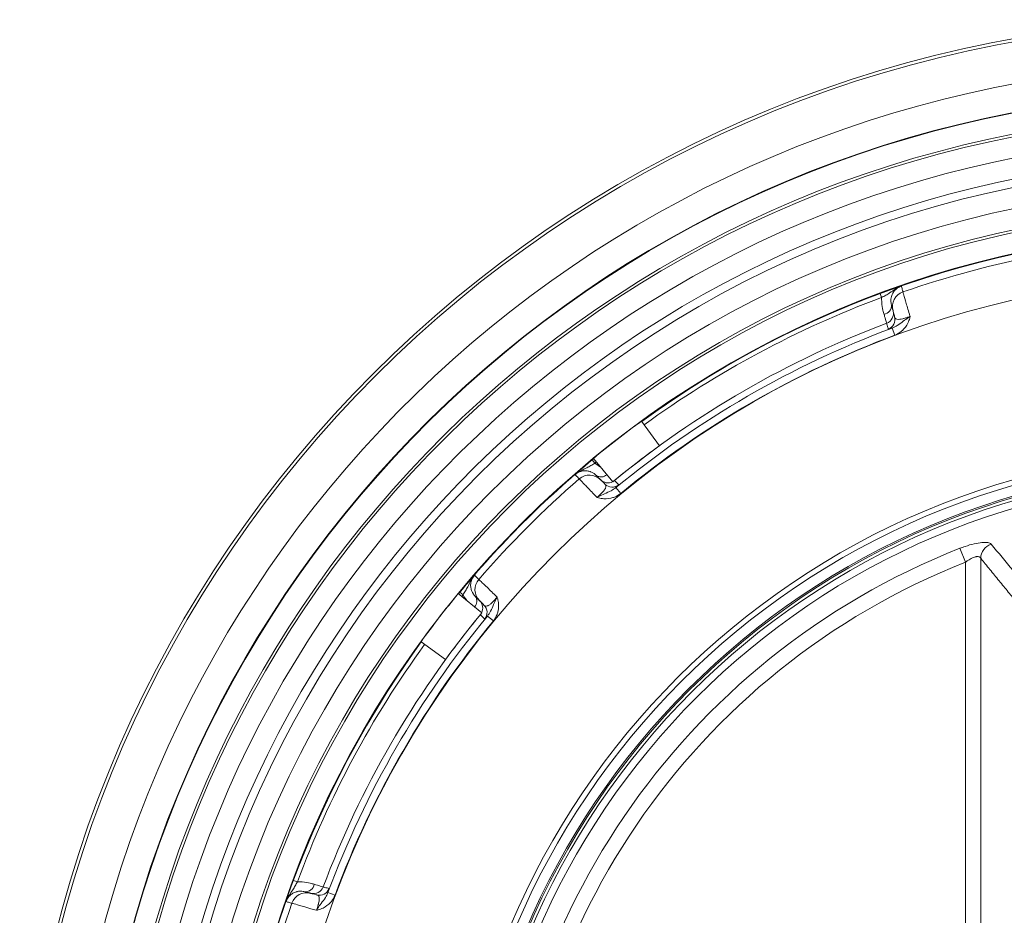
# Model space of a CAD drawing. Units: millimetres. Extents: x 139 to 1299, y -1274 to 239.
# Drawn here: x 356 to 451, y -936 to -849 of the extents above; entities that cross this region are included whole.
import ezdxf

# ---------------------------------------------------------------- set-up
doc = ezdxf.new("R2010")
doc.units = ezdxf.units.MM
doc.header["$PDSIZE"] = -1
doc.layers.add('COTES', color=1, linetype='Continuous')
doc.styles.add('SLDTEXTSTYLE0', font='TXT', dxfattribs={"width": 0.75})
doc.dimstyles.new('SLDDIMSTYLE3', dxfattribs={"dimtxt": 3.5, "dimasz": 4, "dimexe": 0, "dimexo": 0.0625, "dimgap": 0.875, "dimtad": 1, "dimtoh": 1, "dimdec": 0, "dimlfac": 6, "dimrnd": 1e-09, "dimzin": 12, "dimdsep": 46, "dimtxsty": 'SLDTEXTSTYLE0', "dimsah": 1, "dimcen": 0.09, "dimadec": 0, "dimazin": 0, "dimtfac": 1, "dimtofl": 0, "dimtmove": 0, "dimatfit": 3, "dimfxl": 0, "dimtolj": 1, "dimtzin": 12, "dimarcsym": 0})

# ---------------------------------------------------------------- blocks, each defined once
blk = doc.blocks.new('*D7')
at = {"layer": 'COTES', "color": 0, "linetype": 'Continuous', "lineweight": -2}
for p, q in [((543.579, -896.828), (583.559, -873.746)), ((583.559, -873.746), (679.434, -873.746)), ((555.642, -917.721), (543.579, -896.828)), ((397.838, -980.972), (522.795, -908.828)), ((389.116, -1013.865), (377.053, -992.972))]:
    blk.add_line(p, q, dxfattribs=at)
at = {"layer": 'COTES', "color": 0, "linetype": 'Continuous'}
for points in [[(520.795, -905.364), (524.795, -912.292), (543.579, -896.828)], [(395.838, -977.508), (399.838, -984.436), (377.053, -992.972)]]:
    blk.add_solid(points, dxfattribs=at)
at = {"layer": 'Defpoints', "color": 0, "linetype": 'Continuous'}
for p in [(543.579, -896.828), (555.673, -917.775), (389.147, -1013.919)]:
    blk.add_point(p, dxfattribs=at)
at = {"layer": 'COTES', "color": 0, "linetype": 'Continuous', "lineweight": 0, "insert": (631.934, -852.871), "char_height": 20, "attachment_point": 2, "style": 'SLDTEXTSTYLE0'}
blk.add_mtext('\\A1;%%c192 mm', dxfattribs=at)

msp = doc.modelspace()

# ---------------------------------------------------------------- linework, layer by layer
at = {"color": 7, "linetype": 'Continuous', "lineweight": 15}
for p, q in [((438.934, -875.766), (439.073, -876.14)), ((440.351, -879.778), (440.096, -879.093)), ((417.634, -890.443), (415.909, -888.068)), ((411.136, -891.816), (411.39, -892.123)), ((413.128, -893.932), (411.261, -891.667)), ((411.537, -892.002), (411.39, -892.123)), ((413.257, -893.826), (413.299, -893.793)), ((413.902, -895.049), (413.436, -894.485)), ((447.158, -901.686), (446.628, -900.337)), ((448.634, -901.299), (448.634, -936.905)), ((447.158, -936.521), (447.158, -901.686)), ((400.495, -906.565), (398.23, -904.698)), ((398.379, -904.573), (398.686, -904.827)), ((398.686, -904.827), (398.565, -904.974)), ((400.356, -906.736), (400.389, -906.694)), ((401.048, -906.873), (401.612, -907.339)), ((397.006, -911.071), (394.631, -909.346)), ((382.329, -932.371), (382.703, -932.51)), ((385.656, -933.533), (386.341, -933.788))]:
    msp.add_line(p, q, dxfattribs=at)
for radius in [102.402, 100.402, 98.402, 98.144, 96.144, 91.799, 75, 74.483, 73.483, 73.34, 73.34, 73.058, 72.351]:
    msp.add_circle((472.41, -965.847), radius, dxfattribs=at)
for centre, radius, start, end in [((472.41, -965.847), 116.5, 90, 352.0959), ((472.41, -965.847), 116.202, 7.98833, 270), ((472.41, -965.847), 112.203, 9.7787, 253.70617), ((472.41, -965.847), 109.5, 13.94343, 346.05657), ((472.41, -965.847), 109.456, 13.94343, 346.05657), ((472.41, -965.847), 107.456, 13.94343, 346.05657), ((472.41, -965.847), 107.198, 13.94343, 346.05657), ((472.41, -965.847), 105.198, 13.94343, 346.05657), ((472.41, -965.847), 103.198, 13.94343, 346.05657), ((472.41, -965.847), 96.1, 54.00397, 125.99603), ((472.41, -965.847), 95.504, 100.8823, 109.1177), ((441.623, -877.028), 1.5, 109.11229, 194.99603), ((472.41, -965.847), 95.701, 110.38616, 125.99603), ((439.158, -876.916), 0.868, 279.72756, 4.02472), ((439.213, -877.692), 1, 290.62955, 14.99617), ((472.41, -965.847), 93.199, 110.63535, 129.36465), ((439.366, -878.263), 1, 290.66505, 14.99617), ((472.41, -965.847), 92.577, 110.42931, 129.57069), ((472.41, -965.847), 91.846, 110.42931, 129.57069), ((472.41, -965.847), 96.135, 125.99603, 129.5), ((472.41, -965.847), 93.2, 125.99603, 129.5), ((472.41, -965.847), 96.1, 129.5, 140.5), ((472.41, -965.847), 95.504, 130.8823, 139.1177), ((410.884, -894.775), 1.5, 45.00397, 130.88771), ((412.008, -892.626), 0.827, 235.0622, 311.81051), ((412.664, -893.02), 1, 225.00316, 296.64827), ((413.082, -893.438), 1, 225.00383, 309.33495), ((472.41, -965.847), 70.401, 111.483, 248.517), ((450.17, -901.372), 1.538, 110.3031, 177.27604), ((472.41, -965.847), 68.952, 111.483, 248.517), ((401.338, -904.321), 1.5, 139.11229, 224.99603), ((472.41, -965.847), 96.135, 140.5, 144.00397), ((399.189, -905.445), 0.827, 318.18949, 34.9378), ((399.583, -906.101), 1, 333.35086, 44.99771), ((400.001, -906.519), 1, 320.66505, 44.99617), ((472.41, -965.847), 93.199, 140.63535, 159.36465), ((472.41, -965.847), 92.577, 140.42931, 159.57069), ((472.41, -965.847), 93.2, 140.5, 144.00397), ((472.41, -965.847), 91.846, 140.42931, 159.57069), ((472.41, -965.847), 96.1, 144.00397, 215.99603), ((472.41, -965.847), 95.701, 144.00397, 159.61384), ((383.479, -932.595), 0.868, 265.97528, 350.27244), ((383.591, -935.06), 1.5, 75.00397, 160.88771), ((384.255, -932.65), 1, 255.00383, 339.37045), ((384.826, -932.803), 1, 255.00383, 339.33495), ((472.41, -965.847), 95.504, 160.8823, 169.1177)]:
    msp.add_arc(centre, radius, start, end, dxfattribs=at)
for points, knots in [([(440.98, -875.043), (440.978, -875.044), (440.92, -875.063), (440.809, -875.105), (440.605, -875.2), (440.282, -875.394), (439.936, -875.657), (439.483, -875.923), (439.207, -876.069), (439.073, -876.14)], [0, 0, 0, 0, 0.003131, 0.082799, 0.162033, 0.318388, 0.631815, 0.820769, 1, 1, 1, 1]), ([(440.98, -875.043), (440.844, -875.104), (440.561, -875.231), (440.272, -875.528), (440.107, -875.813), (440.015, -876.069), (439.982, -876.246), (439.965, -876.473), (439.975, -876.601), (439.999, -876.752), (440.012, -876.805), (440.024, -876.856)], [0, 0, 0, 0, 0.179471, 0.370745, 0.505823, 0.577946, 0.696249, 0.723735, 0.881745, 0.888307, 1, 1, 1, 1]), ([(440.98, -875.043), (440.983, -875.053), (441.004, -875.131), (441.054, -875.32), (441.102, -875.499), (441.132, -875.611)], [0, 0, 0, 0, 0.053885, 0.411339, 1, 1, 1, 1]), ([(441.132, -875.611), (441.15, -875.673), (441.186, -875.798), (441.433, -876.648), (441.676, -877.484), (441.814, -877.959), (441.819, -877.973)], [0, 0, 0, 0, 0.329962, 0.659817, 0.98992, 1, 1, 1, 1]), ([(439.305, -877.772), (439.269, -877.645), (439.175, -877.312), (439.077, -876.741), (439.074, -876.3), (439.073, -876.14)], [0, 0, 0, 0, 0.279872, 0.739801, 1, 1, 1, 1]), ([(439.565, -878.628), (439.554, -878.591), (439.531, -878.516), (439.413, -878.128), (439.326, -877.84), (439.305, -877.772)], [0, 0, 0, 0, 0.433361, 0.866435, 1, 1, 1, 1]), ([(440.332, -878.004), (440.294, -877.862), (440.203, -877.525), (440.185, -877.456), (440.174, -877.416)], [0, 0, 0, 0, 0.420874, 1, 1, 1, 1]), ([(439.719, -879.198), (439.716, -879.187), (439.7, -879.131), (439.649, -878.94), (439.601, -878.762), (439.565, -878.628)], [0, 0, 0, 0, 0.05938, 0.296898, 1, 1, 1, 1]), ([(441.819, -877.973), (441.816, -877.975), (441.763, -878.009), (441.535, -878.155), (441.118, -878.449), (440.639, -878.839), (440.263, -879.014), (440.096, -879.093)], [0, 0, 0, 0, 0.003788, 0.089802, 0.383304, 0.725227, 1, 1, 1, 1]), ([(440.332, -878.004), (440.348, -878.051), (440.381, -878.146), (440.523, -878.247), (440.776, -878.26), (441.04, -878.213), (441.292, -878.149), (441.471, -878.095), (441.676, -878.025), (441.76, -877.995), (441.819, -877.973)], [0, 0, 0, 0, 0.2102778, 0.4244556, 0.6120617, 0.7507726, 0.7870376, 0.9142644, 0.9398825, 1, 1, 1, 1]), ([(441.819, -877.973), (441.818, -877.976), (441.816, -877.986), (441.806, -878.039), (441.757, -878.252), (441.58, -878.725), (441.262, -879.16), (440.826, -879.548), (440.566, -879.674), (440.351, -879.778)], [0, 0, 0, 0, 0.003518, 0.014046, 0.073071, 0.293817, 0.656399, 0.715672, 1, 1, 1, 1]), ([(440.096, -879.093), (440.052, -879.107), (439.897, -879.159), (439.746, -879.203), (439.728, -879.2), (439.719, -879.198)], [0, 0, 0, 0, 0.163763, 0.573362, 1, 1, 1, 1]), ([(411.39, -892.123), (411.262, -892.204), (410.998, -892.369), (410.54, -892.628), (410.14, -892.797), (409.81, -892.979), (409.626, -893.109), (409.534, -893.184), (409.488, -893.225), (409.486, -893.226)], [0, 0, 0, 0, 0.1792313, 0.3681852, 0.6816124, 0.8379667, 0.9172009, 0.9968694, 1, 1, 1, 1]), ([(411.534, -893.304), (411.521, -893.291), (411.454, -893.225), (411.301, -893.099), (411.071, -892.979), (410.839, -892.899), (410.675, -892.867), (410.38, -892.85), (410.042, -892.895), (409.698, -893.055), (409.532, -893.19), (409.486, -893.226)], [0, 0, 0, 0, 0.040284, 0.211551, 0.346258, 0.382972, 0.515034, 0.542892, 0.742065, 0.929994, 1, 1, 1, 1]), ([(409.902, -893.641), (409.89, -893.629), (409.828, -893.567), (409.689, -893.429), (409.563, -893.303), (409.486, -893.226)], [0, 0, 0, 0, 0.089363, 0.446817, 1, 1, 1, 1]), ([(411.605, -895.417), (411.475, -895.281), (411.018, -894.804), (410.39, -894.149), (409.972, -893.714), (409.922, -893.661), (409.902, -893.641)], [0, 0, 0, 0, 0.132019, 0.463232, 0.793728, 1, 1, 1, 1]), ([(411.945, -893.714), (411.958, -893.728), (411.994, -893.764), (412.191, -893.961), (412.36, -894.13), (412.375, -894.145)], [0, 0, 0, 0, 0.362276, 0.942826, 1, 1, 1, 1]), ([(413.299, -893.793), (413.307, -893.801), (413.348, -893.843), (413.487, -893.982), (413.618, -894.113), (413.716, -894.211)], [0, 0, 0, 0, 0.05938, 0.296898, 1, 1, 1, 1]), ([(411.605, -895.417), (411.653, -895.377), (411.803, -895.251), (411.961, -895.106), (412.158, -894.91), (412.263, -894.792), (412.4, -894.609), (412.489, -894.433), (412.475, -894.258), (412.408, -894.182), (412.375, -894.145)], [0, 0, 0, 0, 0.060133, 0.188526, 0.212992, 0.368618, 0.387728, 0.575383, 0.787044, 1, 1, 1, 1]), ([(411.605, -895.417), (411.607, -895.416), (411.663, -895.387), (411.904, -895.263), (412.367, -895.049), (412.944, -894.828), (413.284, -894.591), (413.436, -894.485)], [0, 0, 0, 0, 0.003788, 0.089802, 0.383304, 0.725227, 1, 1, 1, 1]), ([(413.716, -894.211), (413.713, -894.22), (413.707, -894.237), (413.595, -894.343), (413.47, -894.454), (413.436, -894.485)], [0, 0, 0, 0, 0.411893, 0.83623, 1, 1, 1, 1]), ([(413.902, -895.049), (413.704, -895.183), (413.465, -895.345), (412.911, -895.529), (412.375, -895.587), (411.877, -895.503), (411.669, -895.439), (411.617, -895.421), (411.607, -895.418), (411.605, -895.417)], [0, 0, 0, 0, 0.284328, 0.343601, 0.706183, 0.926929, 0.985954, 0.996482, 1, 1, 1, 1]), ([(446.628, -900.337), (446.793, -900.275), (447.254, -900.101), (448.007, -899.887), (448.784, -899.757), (449.385, -899.761), (449.553, -899.874), (449.637, -899.93)], [0, 0, 0, 0, 0.123847, 0.344439, 0.56062, 0.781053, 1, 1, 1, 1]), ([(449.637, -899.93), (449.813, -900.141), (450.697, -901.199), (451.895, -902.64), (452.917, -903.878), (453.231, -904.258)], [0, 0, 0, 0, 0.14756, 0.737798, 1, 1, 1, 1]), ([(448.634, -901.299), (448.594, -901.242), (448.523, -901.142), (448.331, -901.126), (448.113, -901.154), (447.82, -901.252), (447.455, -901.462), (447.239, -901.625), (447.158, -901.686)], [0, 0, 0, 0, 0.216683, 0.384422, 0.427384, 0.63704, 0.864811, 1, 1, 1, 1]), ([(399.789, -902.923), (399.788, -902.925), (399.747, -902.971), (399.672, -903.063), (399.542, -903.247), (399.36, -903.577), (399.191, -903.977), (398.932, -904.435), (398.767, -904.699), (398.686, -904.827)], [0, 0, 0, 0, 0.003131, 0.082799, 0.162033, 0.318388, 0.631815, 0.820769, 1, 1, 1, 1]), ([(399.789, -902.923), (399.693, -903.058), (399.508, -903.319), (399.412, -903.744), (399.423, -904.135), (399.519, -904.466), (399.62, -904.656), (399.739, -904.834), (399.808, -904.909), (399.867, -904.971)], [0, 0, 0, 0, 0.198325, 0.38243, 0.532849, 0.669232, 0.789757, 0.822464, 1, 1, 1, 1]), ([(399.789, -902.923), (399.797, -902.931), (399.853, -902.988), (399.992, -903.127), (400.123, -903.258), (400.204, -903.339)], [0, 0, 0, 0, 0.053885, 0.411339, 1, 1, 1, 1]), ([(400.204, -903.339), (400.251, -903.384), (400.345, -903.474), (400.983, -904.087), (401.612, -904.689), (401.97, -905.032), (401.98, -905.042)], [0, 0, 0, 0, 0.329962, 0.659817, 0.98992, 1, 1, 1, 1]), ([(399.054, -905.377), (398.957, -905.252), (398.826, -905.082), (398.715, -904.881), (398.686, -904.827)], [0, 0, 0, 0, 0.734702, 1, 1, 1, 1]), ([(400.708, -905.812), (400.745, -905.845), (400.821, -905.911), (400.995, -905.927), (401.221, -905.812), (401.425, -905.639), (401.612, -905.457), (401.74, -905.321), (401.883, -905.158), (401.94, -905.09), (401.98, -905.042)], [0, 0, 0, 0, 0.210278, 0.424456, 0.612062, 0.750773, 0.787038, 0.914264, 0.939882, 1, 1, 1, 1]), ([(401.048, -906.873), (401.154, -906.721), (401.391, -906.382), (401.612, -905.804), (401.826, -905.341), (401.95, -905.1), (401.979, -905.044), (401.98, -905.042)], [0, 0, 0, 0, 0.274773, 0.616696, 0.910198, 0.996212, 1, 1, 1, 1]), ([(401.98, -905.042), (401.981, -905.044), (401.984, -905.054), (402.002, -905.106), (402.066, -905.314), (402.15, -905.812), (402.092, -906.348), (401.908, -906.902), (401.746, -907.141), (401.612, -907.339)], [0, 0, 0, 0, 0.003518, 0.014046, 0.073071, 0.293817, 0.656399, 0.715672, 1, 1, 1, 1]), ([(400.708, -905.812), (400.604, -905.708), (400.357, -905.461), (400.307, -905.411), (400.277, -905.382)], [0, 0, 0, 0, 0.420874, 1, 1, 1, 1]), ([(400.774, -907.153), (400.766, -907.145), (400.724, -907.103), (400.585, -906.964), (400.454, -906.833), (400.356, -906.736)], [0, 0, 0, 0, 0.05938, 0.296898, 1, 1, 1, 1]), ([(401.048, -906.873), (401.017, -906.907), (400.909, -907.029), (400.801, -907.143), (400.783, -907.15), (400.774, -907.153)], [0, 0, 0, 0, 0.163763, 0.573362, 1, 1, 1, 1]), ([(382.703, -932.51), (382.632, -932.644), (382.486, -932.92), (382.219, -933.373), (381.957, -933.719), (381.763, -934.042), (381.668, -934.246), (381.626, -934.357), (381.607, -934.415), (381.606, -934.417)], [0, 0, 0, 0, 0.179231, 0.368185, 0.681612, 0.837967, 0.917201, 0.996869, 1, 1, 1, 1]), ([(382.703, -932.51), (382.863, -932.511), (383.304, -932.514), (383.875, -932.612), (384.208, -932.706), (384.335, -932.742)], [0, 0, 0, 0, 0.2601987, 0.7201278, 1, 1, 1, 1]), ([(384.335, -932.742), (384.542, -932.805), (384.956, -932.931), (385.165, -932.994), (385.186, -933.001), (385.191, -933.002)], [0, 0, 0, 0, 0.434126, 0.868612, 1, 1, 1, 1]), ([(383.418, -933.461), (383.368, -933.449), (383.26, -933.422), (383.085, -933.406), (382.886, -933.41), (382.739, -933.43), (382.507, -933.491), (382.319, -933.572), (382.049, -933.751), (381.793, -933.998), (381.667, -934.281), (381.606, -934.417)], [0, 0, 0, 0, 0.111654, 0.238573, 0.2767, 0.388636, 0.422524, 0.568877, 0.629385, 0.820592, 1, 1, 1, 1]), ([(383.979, -933.611), (383.998, -933.616), (384.047, -933.629), (384.316, -933.701), (384.546, -933.763), (384.567, -933.769)], [0, 0, 0, 0, 0.362276, 0.942826, 1, 1, 1, 1]), ([(385.656, -933.533), (385.577, -933.7), (385.402, -934.076), (385.012, -934.556), (384.718, -934.972), (384.572, -935.2), (384.538, -935.253), (384.536, -935.256)], [0, 0, 0, 0, 0.274773, 0.616696, 0.910198, 0.996212, 1, 1, 1, 1]), ([(384.536, -935.256), (384.558, -935.197), (384.625, -935.013), (384.689, -934.808), (384.762, -934.54), (384.794, -934.385), (384.82, -934.158), (384.81, -933.962), (384.71, -933.818), (384.615, -933.785), (384.567, -933.769)], [0, 0, 0, 0, 0.060135, 0.188533, 0.212999, 0.368631, 0.387741, 0.575403, 0.784425, 1, 1, 1, 1]), ([(386.341, -933.788), (386.237, -934.003), (386.111, -934.263), (385.723, -934.699), (385.288, -935.017), (384.815, -935.194), (384.602, -935.243), (384.549, -935.253), (384.539, -935.255), (384.536, -935.256)], [0, 0, 0, 0, 0.284328, 0.343601, 0.706183, 0.926929, 0.985954, 0.996482, 1, 1, 1, 1]), ([(385.191, -933.002), (385.202, -933.005), (385.259, -933.02), (385.449, -933.072), (385.628, -933.12), (385.761, -933.156)], [0, 0, 0, 0, 0.05938, 0.296898, 1, 1, 1, 1]), ([(385.761, -933.156), (385.763, -933.164), (385.767, -933.182), (385.723, -933.33), (385.67, -933.489), (385.656, -933.533)], [0, 0, 0, 0, 0.411893, 0.83623, 1, 1, 1, 1]), ([(382.174, -934.569), (382.157, -934.564), (382.072, -934.542), (381.883, -934.491), (381.711, -934.445), (381.606, -934.417)], [0, 0, 0, 0, 0.089363, 0.446817, 1, 1, 1, 1]), ([(384.536, -935.256), (384.356, -935.203), (383.722, -935.018), (382.85, -934.765), (382.271, -934.597), (382.201, -934.577), (382.174, -934.569)], [0, 0, 0, 0, 0.132019, 0.463232, 0.793728, 1, 1, 1, 1])]:
    msp.add_open_spline(points, degree=3, knots=knots, dxfattribs=at)
for points in [[(440.174, -877.416), (440.024, -876.856)], [(411.39, -892.123), (411.929, -892.478)], [(411.534, -893.304), (411.945, -893.714)], [(452.186, -905.642), (448.634, -901.299)], [(400.277, -905.382), (399.867, -904.971)], [(383.418, -933.461), (383.979, -933.611)]]:
    msp.add_open_spline(points, degree=1, dxfattribs=at)

# ---------------------------------------------------------------- dimensions: what is measured, and where the dimension line sits
at = {"layer": 'COTES', "linetype": 'Continuous', "lineweight": 0}
dim = msp.add_linear_dim(base=(543.579, -896.828), p1=(389.147, -1013.919), p2=(555.673, -917.775), angle=30, text='%%c<>', dimstyle='SLDDIMSTYLE3', override={"dimtxt": 20, "dimasz": 24, "dimlfac": 1, "dimpost": ' mm'}, dxfattribs=at)
dim.commit()
dim.dimension.update_dxf_attribs({"geometry": '*D7', "text_midpoint": (631.934, -873.746), "dimtype": 160})

doc.saveas('drawing.dxf')
